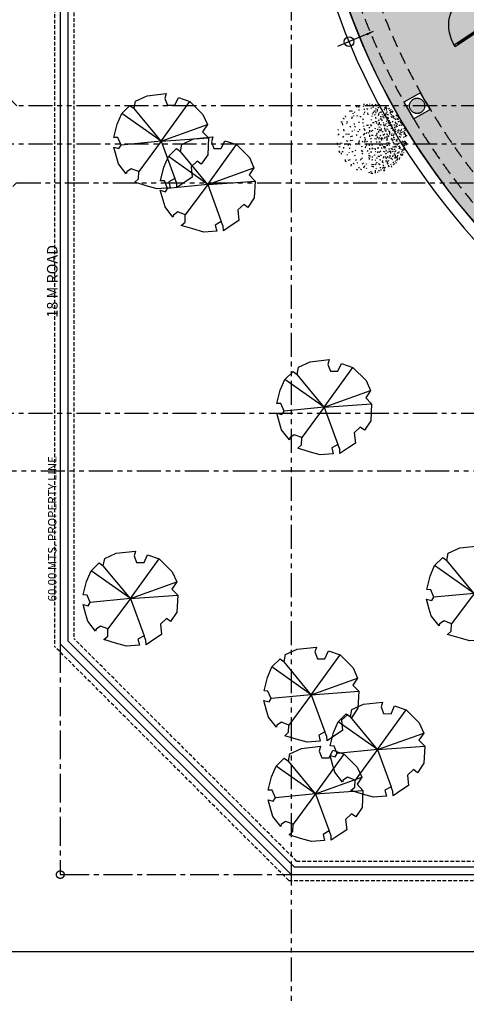
# Model space of a CAD drawing. Units: millimetres. Extents: x -301501 to 32116, y -550555 to -136188.
# Drawn here: x -188831 to -177219, y -249401 to -223787 of the extents above; entities that cross this region are included whole.
import ezdxf

# ---------------------------------------------------------------- set-up
doc = ezdxf.new("R2010")
doc.units = ezdxf.units.MM
doc.header["$LTSCALE"] = 100
for name, pattern in [('CENTER', [50.8, 31.75, -6.35, 6.35, -6.35]), ('CENTER2', [1.125, 0.75, -0.125, 0.125, -0.125]), ('HIDDEN', [9.525, 6.35, -3.175]), ('HIDDEN2', [4.7625, 3.175, -1.5875]), ('PHANTOM', [2.5, 1.25, -0.25, 0.25, -0.25, 0.25, -0.25])]:
    doc.linetypes.add(name, pattern=pattern)
for name, color, linetype in [('A-ARROW', 8, 'Continuous'), ('A-AXIS', 244, 'CENTER'), ('A-SIDEWALK', 67, 'Continuous'), ('COLUMN', 6, 'Continuous'), ('door', 1, 'Continuous'), ('HAT-2', 33, 'Continuous'), ('IMAGINARY STRUC.', 1, 'HIDDEN2'), ('PLANTS', 94, 'Continuous'), ('property line', 1, 'PHANTOM'), ('ROOM TEXT', 4, 'Continuous'), ('STRUCTURE ABOVE', 8, 'HIDDEN'), ('TITLE TEXT', 7, 'Continuous'), ('UNCUT EDGE 2', 1, 'Continuous')]:
    doc.layers.add(name, color=color, linetype=linetype)
doc.layers.add('WALL', color=5, linetype='Continuous', lineweight=30)
doc.styles.add('100-A', font='romand.shx', dxfattribs={"width": 0.7})
doc.styles.add('100-B', font='romand.shx', dxfattribs={"width": 0.7})
doc.styles.add('DIM-RD', font='ROMAND.shx', dxfattribs={"width": 0.7})
doc.dimstyles.new('150-OUT-SDEC', dxfattribs={"dimscale": 150, "dimtxt": 2, "dimasz": 1.25, "dimexe": 2, "dimexo": 1, "dimgap": 0.75, "dimtad": 1, "dimdec": 0, "dimzin": 3, "dimdsep": 46, "dimtxsty": 'DIM-RD', "dimblk": 'DOT-2', "dimcen": 2, "dimclrd": 8, "dimclre": 8, "dimclrt": 256, "dimadec": 0, "dimazin": 0, "dimtfac": 1, "dimtdec": 0, "dimtix": 1, "dimtmove": 1, "dimatfit": 3, "dimfxl": 1, "dimtvp": 0.00028125, "dimtolj": 1, "dimtzin": 3, "dimarcsym": 0})

# ---------------------------------------------------------------- blocks, each defined once
blk = doc.blocks.new('DEC15-PL')
at = {"color": 0, "linetype": 'Continuous'}
for p, q in [((-2512, 2952), (-1664, 3550)), ((-1664, 3550), (-1110, 3688)), ((-1110, 3688), (-296, 3872)), ((-296, 3872), (-426, 3458)), ((-426, 3458), (-165, 3274)), ((-165, 3274), (454, 3504)), ((0, 0), (-165, 3274)), ((454, 3504), (487, 3826)), ((487, 3826), (1562, 3504)), ((1562, 3504), (2410, 3090)), ((-2349, 2906), (-2512, 2952)), ((-2381, 1939), (-2121, 2537)), ((-2121, 2537), (-2349, 2906)), ((0, 0), (2410, 3090)), ((2410, 3090), (3029, 2399)), ((-3555, 1386), (-3229, 2307)), ((-3229, 2307), (-2968, 1985)), ((-2968, 1985), (-2381, 1939)), ((0, 0), (-2381, 1939)), ((0, 0), (2768, 2077)), ((3029, 2399), (2768, 2077)), ((2768, 2077), (3355, 1939)), ((3355, 1939), (3746, 972)), ((-3848, 512), (-3555, 1386)), ((3746, 972), (3844, -593)), ((-3816, -547), (-3848, 512)), ((0, 0), (-3066, -961)), ((0, 0), (-32, 0)), ((0, 0), (0, 32)), ((0, 0), (1171, -3816)), ((0, 0), (96, -3862)), ((0, 0), (3127, -2481)), ((0, 0), (0, -32)), ((0, 0), (32, 0)), ((-3327, -455), (-3816, -547)), ((-3066, -961), (-3327, -455)), ((2899, -639), (2866, -1238)), ((3453, -455), (2899, -639)), ((3844, -593), (3453, -455)), ((-3359, -1836), (-3816, -1100)), ((-3816, -1100), (-3457, -1100)), ((-3457, -1100), (-3066, -961)), ((2866, -1238), (3485, -1560)), ((3485, -1560), (3127, -2481)), ((-3033, -2389), (-3359, -1836)), ((-2186, -2343), (-3033, -2389)), ((-1762, -2849), (-2186, -2343)), ((-2023, -3171), (-1762, -2849)), ((-1273, -3724), (-2023, -3171)), ((3127, -2481), (2019, -3493)), ((96, -3862), (-1273, -3724)), ((617, -3401), (96, -3862)), ((1171, -3816), (617, -3401)), ((2019, -3493), (1171, -3816))]:
    blk.add_line(p, q, dxfattribs=at)
blk = doc.blocks.new('PL1')
for p, q in [((-54.1, 114.2), (-49.3, 112.2)), ((-49.3, 112.2), (-49.4, 116.3)), ((-38.5, 110.2), (-38.6, 114.4)), ((-29.2, 112.8), (-33.4, 115.8)), ((-26.3, 119.1), (-26.3, 121.1)), ((-20, 105.5), (-22.8, 108.8)), ((-19.1, 123.8), (-18.1, 113)), ((-2.2, 124.2), (-8.9, 124.1)), ((-0.6, 115.5), (-3.4, 120.8)), ((3.6, 121.9), (6.6, 123)), ((12.8, 108), (14, 105.8)), ((35.6, 108), (32.1, 110.8)), ((45.5, 112.5), (50.3, 110.6)), ((-105.6, 67), (-105.1, 73.9)), ((-101.1, 74.5), (-98.7, 72.8)), ((-96.9, 77.3), (-99.6, 69.3)), ((-94, 88.1), (-94.6, 84.1)), ((-92.3, 81.4), (-90.2, 80.4)), ((-89.5, 91.1), (-84.6, 89.4)), ((-83.3, 90.9), (-84.4, 94)), ((-83.2, 82.1), (-83.2, 85.8)), ((-78.3, 75.2), (-81, 73.1)), ((-76.2, 97.3), (-76.4, 102.4)), ((-76, 93.8), (-74.5, 91.1)), ((-68.8, 80), (-64.7, 79.4)), ((-65.1, 94.2), (-67.7, 100.9)), ((-64.3, 88.5), (-60.4, 90.9)), ((-61.8, 85.7), (-61.6, 78.9)), ((-59, 79.5), (-55, 81.9)), ((-59, 68), (-56.4, 72.8)), ((-50.2, 106.9), (-55.2, 101.7)), ((-50, 103.4), (-46.6, 103.5)), ((-48.1, 94), (-44.8, 96.8)), ((-42.5, 83.3), (-46.6, 85.2)), ((-42.4, 103.2), (-45.6, 107.3)), ((-43.7, 77.2), (-42.5, 83.3)), ((-34.2, 103.8), (-38.3, 103.7)), ((-33.5, 74.7), (-38.2, 75.3)), ((-29.3, 89.2), (-36, 92.7)), ((-24.3, 85.5), (-21.5, 87.2)), ((-19.9, 90.2), (-17.8, 93.9)), ((-19, 76.5), (-16.2, 78.3)), ((-14.1, 93.9), (-3.9, 92)), ((-11.1, 102.4), (-11.7, 99)), ((-4.2, 75.2), (-9.2, 73.6)), ((-6.4, 98.4), (-6.5, 100.7)), ((-3.5, 96.8), (-6.4, 98.4)), ((4.7, 69.6), (4.6, 74)), ((17.1, 89.9), (14.3, 89.9)), ((23.6, 104.3), (20.1, 96.2)), ((25.4, 86.9), (29.7, 91.4)), ((29.3, 72), (30.7, 67.7)), ((35.3, 73.2), (37.5, 77.3)), ((41.7, 101.6), (41.6, 105.7)), ((48.1, 86.1), (45.3, 84.9)), ((50.1, 75.3), (54, 77.7)), ((63.3, 88.1), (59.5, 91.7)), ((70.4, 90.8), (71.6, 99)), ((73.4, 75.5), (82, 77.5)), ((91.7, 80.5), (88.2, 81.8)), ((92.5, 73.8), (91.7, 80.5)), ((-123.2, 38.4), (-121.2, 39.5)), ((-119, 33.4), (-123.2, 38.4)), ((-120.8, 46.9), (-120.2, 48.3)), ((-117.1, 39.7), (-118.6, 42.5)), ((-117.6, 55.8), (-115, 59.9)), ((-115.5, 52.4), (-117.6, 55.8)), ((-113.9, 37.9), (-116.6, 37.1)), ((-115.8, 49), (-114.6, 44.5)), ((-112.3, 57.9), (-114.3, 57.1)), ((-110.4, 37.8), (-109.2, 35.5)), ((-109.7, 53.7), (-109.8, 58.3)), ((-103.3, 51.4), (-104.5, 44.6)), ((-98.1, 68.5), (-100.6, 58.8)), ((-99.5, 48.6), (-97.8, 52.3)), ((-94.5, 70.8), (-89.9, 57.4)), ((-93.8, 41.7), (-88.1, 47.7)), ((-90.8, 37.5), (-86.7, 37.6)), ((-86, 53), (-90.1, 53.6)), ((-89.4, 65.6), (-89.6, 70.8)), ((-83.3, 39.2), (-79, 36.8)), ((-82.6, 44.7), (-79.8, 46.5)), ((-81.8, 58), (-80.6, 64.1)), ((-79.9, 70.4), (-73.6, 70.6)), ((-76.6, 32.3), (-75, 36.4)), ((-74.5, 61.4), (-68.2, 61.6)), ((-74.3, 51.9), (-74, 43)), ((-69.9, 67.1), (-66.9, 69.6)), ((-69.7, 36), (-65.7, 36.7)), ((-69.5, 42.2), (-67.3, 46.2)), ((-60.8, 62.9), (-65.2, 65.7)), ((-63.9, 46.3), (-62.3, 50.3)), ((-58.5, 52), (-54.3, 54.6)), ((-58.3, 44.1), (-57.6, 39.2)), ((-57.6, 65.6), (-52.1, 65.7)), ((-53.8, 47.2), (-48.3, 45.3)), ((-47.7, 62.9), (-47.1, 69.1)), ((-37.3, 55.5), (-39.7, 60.6)), ((-32, 48.4), (-38.6, 42.1)), ((-34.2, 63.7), (-27.5, 62.6)), ((-28.6, 44.8), (-25.3, 50.4)), ((-22.6, 68.6), (-26.4, 68.5)), ((-17.2, 43.2), (-19.1, 46.3)), ((-15.6, 33.2), (-18, 38.3)), ((-12.8, 58.4), (-16.8, 57.7)), ((-7.3, 66.8), (-7.3, 63.7)), ((-0.9, 46.3), (-4.7, 46.2)), ((0.5, 64.7), (7.3, 67)), ((7.2, 58.7), (1.3, 59.3)), ((2.6, 37.6), (2.1, 32.7)), ((6, 49.9), (4.1, 52.3)), ((9.3, 40.7), (11.5, 44.7)), ((27.2, 52.5), (31.2, 54.9)), ((33.7, 40.5), (28.9, 45.8)), ((56, 40.1), (52.6, 42.9)), ((56.1, 59.5), (59.5, 60.7)), ((63.3, 46), (67.3, 46.1)), ((75.3, 31.4), (77.8, 36.9)), ((76.3, 50.9), (77.5, 48.6)), ((86, 55.6), (83, 58.4)), ((100, 43.5), (102.6, 46.9)), ((107.1, 49.9), (107, 55)), ((112.1, 49.2), (111.5, 44.5)), ((111.5, 44.5), (115.6, 43.9)), ((-131.1, 12.9), (-125.7, 16.1)), ((-130.2, 17.6), (-131, 21.6)), ((-127.7, 11.6), (-126.7, 11.6)), ((-123.4, 5.5), (-127.7, 11.6)), ((-125.4, 22.6), (-123.2, 24.3)), ((-123.2, 24.3), (-120.3, 23.8)), ((-122.7, 15), (-122.8, 19.8)), ((-122.8, 10.8), (-119.4, 10.9)), ((-116, 22.4), (-119, 17.5)), ((-115.1, 7.8), (-118.1, 7.7)), ((-114.3, 10.9), (-114.5, 16)), ((-105.3, 34.9), (-110.2, 27.4)), ((-105.7, 1.9), (-107.1, 8.6)), ((-105.7, 15.4), (-101.6, 16.2)), ((-105, 24.8), (-102.8, 28.8)), ((-99.9, 21.7), (-96.4, 19.1)), ((-99.4, 6.7), (-93.1, 6.8)), ((-94.1, 3.4), (-98.3, -1)), ((-92.8, 24.8), (-92.9, 29.8)), ((-90.2, 26.9), (-86.3, 29.2)), ((-87.3, 1.3), (-83.9, 2.5)), ((-86.5, 18.6), (-85, 13.8)), ((-80.9, 27.9), (-84.7, 27.8)), ((-84.1, 11.1), (-80.7, 12.3)), ((-81.7, 4.8), (-78.3, 6.1)), ((-79.3, -0.6), (-80.6, 1.2)), ((-77.6, -3.5), (-74.3, 0.7)), ((-65.4, 11.8), (-72, 15.3)), ((-68.7, 19.1), (-68.7, 22.5)), ((-58.2, 22.5), (-63.3, 22.4)), ((-62.9, 0.9), (-59.7, -9.2)), ((-60, 12.2), (-58.2, 16.5)), ((-58.8, 1.7), (-59.5, 6.4)), ((-54.2, 34.6), (-54, 25.9)), ((-47.8, 17.1), (-51.7, 17)), ((-48.2, 25.3), (-48.4, 33.3)), ((-44.9, 23.6), (-41.2, 21.8)), ((-41.3, 34.3), (-41.8, 30.9)), ((-41.7, 4.7), (-41.1, 0.1)), ((-37.3, 10.9), (-30.5, 11)), ((-35.8, 24.2), (-36.3, 15.4)), ((-32.1, -5.6), (-29.4, 1.7)), ((-31.1, 33), (-24.9, 33.2)), ((-23.5, 0.2), (-15.5, -0.8)), ((-22.4, 8), (-22, 12.6)), ((-5.3, 31.2), (-10.6, 35.6)), ((-3.7, 18.4), (-6.9, 22.7)), ((-4.7, 10.5), (-0.4, 9.9)), ((4.1, 20.6), (4, 24.6)), ((10.2, 7.2), (14.2, 11.4)), ((17.2, 18.3), (14.6, 22.6)), ((19.2, 31.5), (15.2, 26.6)), ((19.4, 0), (21, 12.3)), ((30, 7.6), (26.6, 10.3)), ((30.1, 27), (33.5, 28.2)), ((41.2, 5.2), (43, 16.2)), ((50.3, 18.3), (51.5, 16.1)), ((64.9, 4.4), (68.9, 6.2)), ((74.1, 21.6), (71.1, 19)), ((72.7, 5.6), (71.5, 2.5)), ((81.1, 17.4), (81, 22.5)), ((88, 5.4), (81.8, 7.1)), ((95.9, 16.3), (92.5, 20.3)), ((98.5, 29.5), (98.3, 34.4)), ((102.8, 15.6), (109.1, 14.6)), ((115.1, 27.3), (110.5, 27.8)), ((120.9, 20.3), (118.2, 17.6)), ((118.2, 17.6), (119.7, 13.5)), ((-132.2, -11.6), (-125.5, -8.7)), ((-130.1, -15.6), (-132.2, -11.6)), ((-128.7, -12.8), (-128.5, -20.2)), ((-123.9, -32.5), (-127.7, -32.6)), ((-124, -27.1), (-121.5, -17.4)), ((-120.8, -5.8), (-123, -8.7)), ((-119.6, -28), (-118, -24)), ((-116.2, -23.5), (-110, -25.2)), ((-114, -38.2), (-112.7, -33.4)), ((-112.7, -6.4), (-105.2, -10.2)), ((-112.5, -18.1), (-110.3, -14.1)), ((-107.4, -30.1), (-112.4, -31.7)), ((-108.3, -21.1), (-105, -18.3)), ((-105.1, -33.7), (-99.4, -29.1)), ((-99, -23.1), (-102, -26.3)), ((-95.2, -20.2), (-91.9, -16.6)), ((-92.9, -25.1), (-91.7, -29.6)), ((-86.5, -32.6), (-92.5, -37.1)), ((-88.4, -5.1), (-83.6, -5)), ((-88.1, -18.6), (-83.2, -16.6)), ((-81.8, -14.5), (-85.3, -11.8)), ((-84.3, -35.4), (-81, -31.3)), ((-77.6, -21.8), (-79.9, -21.9)), ((-77.3, -17), (-76.7, -12.2)), ((-70.5, -17.5), (-70.9, -28.5)), ((-70.9, -28.5), (-64.4, -29)), ((-68.7, -12.5), (-63.7, -9)), ((-60, -20.3), (-61.2, -14.6)), ((-58.5, -30.3), (-52.3, -28.1)), ((-53.3, -33.1), (-53.1, -41.1)), ((-53, -17.8), (-45.8, -14)), ((-52.7, -8.5), (-51.7, -2.3)), ((-37.3, -3.6), (-46.1, -1.6)), ((-46.1, -27.3), (-42.1, -27.2)), ((-40.9, -5), (-43.8, -6.2)), ((-38.7, -30.8), (-40.3, -38.8)), ((-37.7, -13.8), (-34.9, -11.5)), ((-31.4, -34.8), (-37.3, -32)), ((-30.1, -28.9), (-29.5, -24.5)), ((-26.1, -20.7), (-21.8, -20.6)), ((-25.9, -38.2), (-25.4, -33.7)), ((-24.9, -9.7), (-25, -4.6)), ((-24.5, -17.1), (-22.4, -14.9)), ((-22.4, -14.9), (-18.8, -11.9)), ((-9.9, -13.9), (-3.7, -13.8)), ((-3.2, -28.7), (-9.9, -32.3)), ((-4, -2.9), (0, 0)), ((2.7, -15.7), (3.1, -9)), ((3.6, -32.5), (3.4, -25.9)), ((6.1, -24.3), (8.1, -22.2)), ((13.3, -24), (15, -19.7)), ((17.8, -31.3), (23.5, -39.1)), ((18.9, -3), (20.1, -7.5)), ((19.8, -22.2), (25.8, -15.1)), ((38.4, -8.7), (34.4, -7.1)), ((39.4, -36.9), (39.3, -32.8)), ((44.1, -29.4), (45.2, -25.7)), ((47.7, -15.4), (51.6, -13)), ((56.5, -34.6), (57.7, -33.4)), ((72.7, -9.3), (64.5, -11.6)), ((65, -30.8), (67.4, -27.6)), ((76.8, -16.9), (83.1, -17.9)), ((87.7, -18.4), (90.5, -16.6)), ((95.6, -29.4), (96.4, -36.7)), ((100, -6.6), (97, -10.4)), ((113.8, -19.1), (119.2, -14.7)), ((116.1, -33.2), (118.9, -35.9)), ((-126.1, -40.5), (-126.9, -37.2)), ((-122.1, -39.1), (-126.1, -40.5)), ((-113.6, -53.7), (-116.4, -49.8)), ((-115.5, -55.1), (-112.4, -63.7)), ((-112.3, -49.7), (-113.6, -53.7)), ((-112, -68.2), (-112.7, -65.1)), ((-112.4, -63.7), (-108.9, -58.5)), ((-109.9, -64.5), (-105.9, -65.7)), ((-105.4, -52.7), (-105.5, -48.7)), ((-104, -63.5), (-100.5, -62.9)), ((-100.2, -53.9), (-92.1, -58.9)), ((-98.3, -43.9), (-95.4, -50.6)), ((-91.1, -46.2), (-94.2, -44.5)), ((-88, -76.2), (-94, -71.3)), ((-88.8, -62.7), (-92.5, -61)), ((-85.9, -52.4), (-89.9, -51.8)), ((-87.3, -45.4), (-87.4, -40.3)), ((-79.4, -65.8), (-82.9, -63)), ((-74.7, -39.9), (-80.8, -38.7)), ((-76.4, -52.8), (-79.8, -52.9)), ((-79.3, -46.4), (-75.9, -45.2)), ((-74.8, -59.9), (-70.4, -62.3)), ((-72.4, -49.6), (-66.1, -49.5)), ((-68.6, -64.8), (-69.2, -69.6)), ((-65.2, -62.6), (-65.3, -57.4)), ((-65.2, -35.9), (-59, -36.5)), ((-62.4, -45), (-60.3, -47.7)), ((-59.9, -63.9), (-57.1, -67.2)), ((-59.1, -55), (-57.9, -57.3)), ((-53.5, -52.7), (-57.8, -53.4)), ((-54.4, -47), (-47, -52.6)), ((-47.1, -59.6), (-50.5, -61)), ((-44.5, -68.9), (-40.6, -67.1)), ((-40.4, -52.5), (-35.4, -50.9)), ((-30.6, -44.7), (-35.4, -44.2)), ((-33.8, -53.4), (-33.6, -62)), ((-32.1, -66.8), (-27.9, -70.8)), ((-28.3, -56), (-28.4, -50.8)), ((-15.7, -65.8), (-23.2, -62.9)), ((-22, -60.1), (-22.8, -57.2)), ((-15.2, -40.1), (-18.2, -38.9)), ((-13.4, -60.2), (-7.1, -60)), ((-5, -47.5), (-0.8, -53.6)), ((-4.4, -71.6), (-1.7, -69.5)), ((2.2, -42.1), (6.1, -39.7)), ((14.6, -51), (7.2, -50.6)), ((25.1, -49), (25.1, -46.7)), ((29.2, -75.1), (26.8, -70)), ((28.3, -61.7), (27.6, -58)), ((43.9, -62), (40.1, -62.1)), ((55.3, -47.7), (57.5, -43.6)), ((59.5, -57.2), (59.4, -53)), ((74.7, -48.3), (72.3, -43.3)), ((87, -58.3), (84.7, -58.9)), ((86.1, -66.2), (85.3, -62.5)), ((101.1, -51.3), (101.8, -58.1)), ((103.9, -62), (107.3, -61.9)), ((105.4, -66), (103.9, -62)), ((-101.7, -81.5), (-104, -75.4)), ((-103.8, -83.6), (-101.7, -81.5)), ((-96.6, -75.2), (-102.9, -72)), ((-99.2, -88.6), (-99.3, -85.9)), ((-92.5, -89.2), (-98.7, -83.2)), ((-87.1, -81.3), (-81.2, -85.6)), ((-82.8, -79), (-84.9, -76.3)), ((-78.7, -96.2), (-82.6, -103.1)), ((-79, -81.1), (-76.8, -77.1)), ((-78.3, -88), (-74.8, -90.7)), ((-76.1, -82.6), (-74.3, -80.1)), ((-75.6, -102.2), (-75.1, -98.5)), ((-72.3, -99.2), (-72.4, -94.1)), ((-70.4, -105.5), (-69.1, -102)), ((-62, -80.4), (-67, -75.7)), ((-60.5, -91.7), (-66, -89.1)), ((-59.6, -81.8), (-62, -76.7)), ((-60, -101.1), (-60.1, -97)), ((-56.6, -107.3), (-58.7, -105.3)), ((-55.7, -87.6), (-57.3, -95.7)), ((-49.2, -88.4), (-53.3, -83.4)), ((-49.4, -77.2), (-50, -79.9)), ((-49.7, -109), (-49.7, -105.9)), ((-45.8, -85.5), (-45.4, -80.9)), ((-42.9, -91.3), (-41.7, -88.5)), ((-34.6, -74.3), (-41.3, -73.8)), ((-35.7, -83), (-41.1, -83.1)), ((-38.4, -100.6), (-38.5, -96.5)), ((-32.6, -97.8), (-34.6, -99.2)), ((-30.8, -93.6), (-28.2, -84.6)), ((-25.2, -109), (-24.7, -100.9)), ((-19.2, -76.8), (-22.6, -78.1)), ((-21.2, -95), (-19.6, -100.1)), ((-18.6, -80.8), (-19.2, -76.8)), ((-17.8, -89.3), (-13.8, -87)), ((-17.6, -103.5), (-12.2, -101.3)), ((-8.7, -99.8), (-13.1, -95.6)), ((-8.9, -91.1), (-6.6, -93.9)), ((-5.5, -83.4), (-7.3, -85.2)), ((10.7, -96), (9.1, -88.6)), ((20.7, -99.9), (22.4, -95.5)), ((22.2, -92.4), (25, -90.6)), ((38.6, -82.9), (33.7, -82.4)), ((42, -107.8), (41.9, -104.4)), ((48.9, -87.7), (48.8, -83.7)), ((59.3, -100.2), (56.8, -99)), ((61.8, -86.4), (61.7, -84.3)), ((64.5, -95.3), (64.4, -91.9)), ((66.8, -81), (69.1, -74.8)), ((69.1, -104.1), (67.7, -101.4)), ((75.8, -102.6), (69.1, -104.1)), ((89.5, -80.6), (91, -85.3)), ((100.2, -76.3), (96.1, -73.7)), ((-73, -109.6), (-75.7, -108.3)), ((-69.5, -113.6), (-66.2, -109.4)), ((-60.9, -112.8), (-58, -109)), ((-57.3, -113.3), (-57.8, -118.7)), ((-57.8, -118.7), (-55.8, -118)), ((-52.9, -116.8), (-53.1, -110.6)), ((-37.7, -112.1), (-43.2, -108.9)), ((-35.9, -118), (-36.9, -121.1)), ((-28.5, -126.8), (-33.9, -127.6)), ((-30.2, -115.3), (-26.8, -113.2)), ((-16.9, -124.2), (-24.5, -125.8)), ((-20.8, -111.7), (-18.8, -108.9)), ((-17.1, -128.9), (-18.2, -126.9)), ((-12.5, -116.9), (-7.8, -115.4)), ((-12.2, -120.5), (-12.1, -124.6)), ((-4.9, -124.8), (-8.2, -127.6)), ((-4.2, -111.5), (-1.7, -114.5)), ((2.4, -127.4), (1.5, -129.5)), ((2.5, -122.6), (4.5, -121.9)), ((8.3, -108.2), (12.8, -111)), ((14.8, -128.1), (11.6, -124.1)), ((24, -109.2), (20.2, -109.3)), ((25.6, -127.5), (20.9, -127.6)), ((25, -121.7), (25.9, -118.6)), ((42.4, -119.2), (42.3, -115.1)), ((51.8, -118.7), (47.1, -119.5))]:
    blk.add_line(p, q)
blk = doc.blocks.new('A$C0E7435D9')
at = {"layer": 'door'}
for p, q in [((950, 1000), (950, 0)), ((950, 1000), (1000, 1000)), ((950, 920), (962, 920)), ((962, 920), (962, 80)), ((962, 900), (988, 900)), ((988, 920), (988, 80)), ((988, 920), (1000, 920)), ((1000, 1000), (1000, 0)), ((950, 80), (962, 80)), ((950, 0), (1000, 0)), ((962, 100), (988, 100)), ((988, 80), (1000, 80))]:
    blk.add_line(p, q, dxfattribs=at)
blk.add_arc((1000, 0), 1000, 90, 180, dxfattribs=at)
blk = doc.blocks.new('DOT-2')
at = {"color": 3}
blk.add_line((1, 0), (-1, 0), dxfattribs=at)
blk.add_circle((0, 0), 0.5, dxfattribs=at)
blk = doc.blocks.new('A$C1CD7277E')
h = blk.add_hatch(color=0)
edge = h.paths.add_edge_path()
edge.add_arc((-14722, -8500), 198, 0, 360)
at = {"color": 0}
blk.add_circle((-14722, -8500), 198, dxfattribs=at)
blk = doc.blocks.new('A-AXIS_All')
at = {"layer": 'A-AXIS', "linetype": 'PHANTOM', "ltscale": 5}
for p, q in [((-18000, 34346), (-18000, -31873)), ((54545, -9500), (-25760, -9500)), ((54545, -16500), (-25760, -16500)), ((-25760, -18000), (54545, -18000))]:
    blk.add_line(p, q, dxfattribs=at)
for points in [[(54545, -8500), (-25134, -8500), (-25760, -7874)], [(-25760, -11126), (-25134, -10500), (54545, -10500)]]:
    blk.add_lwpolyline(points, dxfattribs=at)

msp = doc.modelspace()

# ---------------------------------------------------------------- hatches: boundary and pattern name
at = {"layer": 'HAT-2'}
h = msp.add_hatch(dxfattribs=at)
h.set_pattern_fill('086', color=256, scale=50, angle=90, style=0, pattern_type=2)
h.set_pattern_definition([(90, (-181325.05, -245877.22), (-150, 150), [100, -200]), (90, (-181375.05, -245727.22), (-150, 150), [100, -200]), (180, (-181325.05, -245827.22), (-150, -150), [200, -100]), (135, (-181325.05, -245777.22), (-150, -150), [70.7107, -141.4214]), (225, (-181325.05, -245877.22), (150, -150), [70.7107, -141.4214])])
h.paths.add_polyline_path([(-167870, -233772), (-167999, -234255), (-168482, -234125), (-168352, -233642)], flags=16)
h.paths.add_polyline_path([(-172367, -231909), (-172617, -232342), (-172184, -232592), (-171934, -232159)], flags=16)
h.paths.add_polyline_path([(-175797, -229195), (-176150, -229548), (-175797, -229902), (-175443, -229548)], flags=16)
h.paths.add_polyline_path([(-178407, -225686), (-178840, -225936), (-178590, -226369), (-178157, -226119)], flags=16)
h.paths.add_polyline_path([(-179891, -222104), (-180374, -222233), (-180503, -221751), (-180020, -221621)], flags=16)
edge = h.paths.add_edge_path()
edge.add_line((-167176, -240502), (-166976, -240502))
edge.add_line((-166976, -240502), (-166976, -240327))
edge.add_arc((-163774, -240230), 3203, 93.6034, 181.7409, ccw=False)
edge.add_line((-163976, -237033), (-163976, -234773))
edge.add_line((-163976, -234773), (-164476, -234773))
edge.add_line((-164476, -234773), (-164476, -234273))
edge.add_line((-164476, -234273), (-163978, -234273))
edge.add_line((-163978, -234273), (-163978, -231926))
edge.add_arc((-163776, -217527), 14400, 180.7958, 269.193, ccw=False)
edge.add_line((-178174, -217727), (-180524, -217726))
edge.add_line((-180524, -217726), (-180524, -218227))
edge.add_line((-180524, -218227), (-181024, -218227))
edge.add_line((-181024, -218227), (-181024, -217728))
edge.add_line((-181024, -217728), (-181325, -217727))
edge.add_arc((-163776, -217527), 17551, 180.6529, 264.4414)
edge.add_line((-165476, -234995), (-165476, -235645))
edge.add_arc((-163776, -240027), 4700, 111.2048, 180)
edge.add_line((-168476, -240027), (-168476, -245827))
edge.add_line((-168476, -245827), (-166976, -245827))
edge.add_line((-166976, -245827), (-166976, -241052))
edge.add_line((-166976, -241052), (-167176, -241052))
edge.add_line((-167176, -241052), (-167176, -240502))

# ---------------------------------------------------------------- linework, layer by layer
at = {"layer": 'A-ARROW'}
msp.add_circle((-180267, -224358), 125, dxfattribs=at)
at = {"layer": 'A-SIDEWALK'}
for radius, start, end in [(17851, 180.642, 263.567), (17551, 187.5303, 264.4414)]:
    msp.add_arc((-163776, -217527), radius, start, end, dxfattribs=at)
at = {"layer": 'COLUMN'}
msp.add_circle((-178498, -226027), 200, dxfattribs=at)
at = {"layer": 'HAT-2'}
msp.add_lwpolyline([(-181325, -217727), (-181024, -217728), (-181024, -218227), (-180524, -218227), (-180524, -217726), (-178174, -217727, 0.406044), (-163978, -231926), (-163978, -234273), (-164476, -234273), (-164476, -234773), (-163976, -234773), (-163976, -237033, 0.404724), (-166976, -240327), (-166976, -240502), (-167176, -240502), (-167176, -241052), (-166976, -241052), (-166976, -245827), (-168476, -245827), (-168476, -240027, -0.309529), (-165476, -235645), (-165476, -234995, -0.382806)], format="xyb", close=True, dxfattribs=at)
at = {"layer": 'IMAGINARY STRUC.', "ltscale": 0.3}
for p, q in [((-187926, -200927), (-187926, -240089)), ((-187426, -204027), (-187426, -239882)), ((-181631, -245677), (-187426, -239882)), ((-181838, -246177), (-187926, -240089)), ((-181631, -245677), (-166976, -245677)), ((-181838, -246177), (-142526, -246177))]:
    msp.add_line(p, q, dxfattribs=at)
at = {"layer": 'property line', "linetype": 'CENTER2', "ltscale": 10}
for p, q in [((-187776, -186027), (-187776, -246027)), ((-187776, -246027), (-106776, -246027))]:
    msp.add_line(p, q, dxfattribs=at)
msp.add_circle((-187776, -246027), 100, dxfattribs=at)
at = {"layer": 'STRUCTURE ABOVE', "ltscale": 0.5}
for radius, start, end in [(17250, 180.6649, 240.667), (16750, 180.6802, 269.3055)]:
    msp.add_arc((-163776, -217527), radius, start, end, dxfattribs=at)
at = {"layer": 'UNCUT EDGE 2'}
msp.add_line((-191602, -248027), (-138325, -248023), dxfattribs=at)
msp.add_lwpolyline([(-178407, -225686), (-178840, -225936), (-178590, -226369), (-178157, -226119)], close=True, dxfattribs=at)
at = {"layer": 'WALL'}
for p, q in [((-187776, -210127), (-187776, -240027)), ((-187576, -210127), (-187576, -239944)), ((-181693, -245827), (-187576, -239944)), ((-181776, -246027), (-187776, -240027)), ((-181693, -245827), (-166976, -245827)), ((-181776, -246027), (-166976, -246027))]:
    msp.add_line(p, q, dxfattribs=at)

# ---------------------------------------------------------------- block references
at = {"layer": 'A-AXIS'}
msp.add_blockref('A-AXIS_All', (-163776, -217527), dxfattribs=at)
at = {"layer": 'COLUMN', "color": 9}
msp.add_blockref('A$C1CD7277E', (-163776, -217527), dxfattribs=at)
at = {"layer": 'door', "xscale": -1, "rotation": 123.6900861420742}
msp.add_blockref('A$C0E7435D9', (-177229, -223097), dxfattribs=at)
at = {"layer": 'PLANTS'}
for name, p, xscale, yscale, zscale, rotation in [('DEC15-PL', (-185153, -226948), 0.3199999999736557, 0.3199999999736557, 0.3199999999736557, 92.686315779151), ('PL1', (-179713, -226895), 7.130227499932516, 7.130227499932516, 7.130227499932516, 180), ('DEC15-PL', (-183942, -228073), 0.3199999999736557, 0.3199999999736557, 0.3199999999736557, 92.686315779151), ('DEC15-PL', (-180913, -233868), 0.3199999999736557, 0.3199999999736557, 0.3199999999736557, 92.686315779151), ('DEC15-PL', (-177019, -238711), 0.3199999999736557, 0.3199999999736557, 0.3199999999736557, 92.686315779151), ('DEC15-PL', (-185952, -238846), 0.3199999999736557, 0.3199999999736557, 0.3199999999736557, 92.686315779151), ('DEC15-PL', (-181249, -241346), 0.3199999999736557, 0.3199999999736557, 0.3199999999736557, 92.686315779151), ('DEC15-PL', (-179529, -242776), 0.3199999999736557, 0.3199999999736557, 0.3199999999736557, 92.686315779151), ('DEC15-PL', (-181139, -243926), 0.3199999999736557, 0.3199999999736557, 0.3199999999736557, 92.686315779151)]:
    msp.add_blockref(name, p, dxfattribs=dict(at, xscale=xscale, yscale=yscale, zscale=zscale, rotation=rotation))

# ---------------------------------------------------------------- texts
at = {"layer": 'ROOM TEXT', "style": '100-B'}
msp.add_text('18 M ROAD', height=275, rotation=90, dxfattribs=at).set_placement((-187847, -231539))
at = {"layer": 'TITLE TEXT', "style": '100-A'}
msp.add_text('60.00 MTS. PROPERTY LINE', height=220, rotation=90, dxfattribs=at).set_placement((-187876, -238921))

# ---------------------------------------------------------------- leaders
at = {"layer": 'A-ARROW'}
msp.add_leader([(-179638, -224098), (-180567, -224483)], dimstyle='150-OUT-SDEC', dxfattribs=at)

doc.saveas('drawing.dxf')
